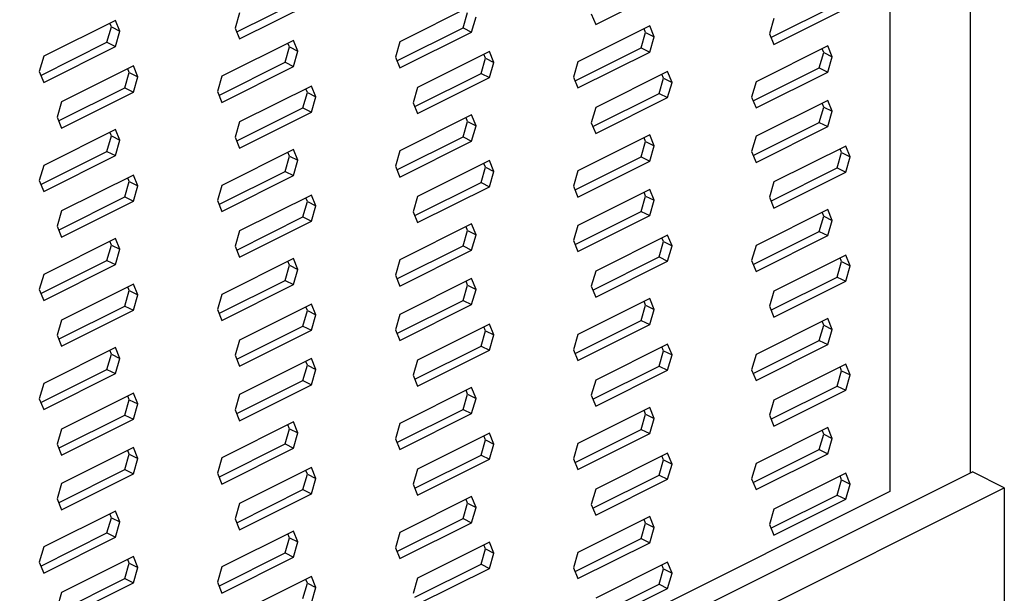
# Model space of a CAD drawing. Units: millimetres. Extents: x -1200 to -149, y -293 to 1192.
# Drawn here: x -550 to -435, y 523 to 590 of the extents above; entities that cross this region are included whole.
import ezdxf

# ---------------------------------------------------------------- set-up
doc = ezdxf.new("R2010")
doc.units = ezdxf.units.MM
doc.header["$MEASUREMENT"] = 0
doc.layers.get('0').update_dxf_attribs({"linetype": 'CONTINUOUS', "lineweight": 15})

msp = doc.modelspace()

# ---------------------------------------------------------------- linework, layer by layer
at = {"color": 7, "linetype": 'Continuous', "lineweight": 25}
for p, q in [((-448.53, 687.46), (-448.53, 535.01)), ((-439.15, 537.18), (-439.15, 610.57)), ((-482.79, 589.41), (-474.43, 593.59)), ((-524.62, 588.54), (-516.91, 592.4)), ((-524.28, 587.72), (-515.92, 591.9)), ((-524.28, 590.77), (-524.8, 588.98)), ((-497.25, 591.58), (-505.61, 587.4)), ((-498.24, 589.03), (-497.72, 590.81)), ((-462.38, 587.9), (-454.67, 591.75)), ((-462.05, 587.07), (-453.68, 591.26)), ((-538.74, 589.89), (-547.1, 585.71)), ((-539.21, 589.12), (-539.39, 589.56)), ((-538.22, 588.62), (-538.74, 589.89)), ((-497.25, 588.53), (-496.73, 590.31)), ((-483.31, 590.67), (-482.79, 589.41)), ((-462.05, 590.12), (-462.56, 588.34)), ((-539.73, 587.34), (-539.21, 589.12)), ((-539.21, 589.12), (-538.22, 588.62)), ((-538.74, 586.84), (-538.22, 588.62)), ((-524.8, 588.98), (-524.28, 587.72)), ((-505.95, 585.17), (-498.24, 589.03)), ((-505.61, 584.35), (-497.25, 588.53)), ((-498.24, 589.03), (-497.25, 588.53)), ((-476.5, 589.25), (-484.87, 585.07)), ((-477.49, 586.7), (-476.98, 588.48)), ((-476.98, 588.48), (-477.16, 588.92)), ((-476.98, 588.48), (-475.99, 587.98)), ((-475.99, 587.98), (-476.5, 589.25)), ((-547.44, 583.48), (-539.73, 587.34)), ((-539.73, 587.34), (-538.74, 586.84)), ((-517.99, 587.56), (-526.36, 583.38)), ((-517.48, 586.29), (-517.99, 587.56)), ((-505.61, 587.4), (-506.13, 585.61)), ((-476.5, 586.2), (-475.99, 587.98)), ((-462.56, 588.34), (-462.05, 587.07)), ((-547.1, 582.66), (-538.74, 586.84)), ((-518.98, 585.01), (-518.47, 586.79)), ((-518.47, 586.79), (-518.65, 587.23)), ((-518.47, 586.79), (-517.48, 586.29)), ((-517.99, 584.51), (-517.48, 586.29)), ((-495.17, 586.27), (-503.54, 582.08)), ((-494.66, 585), (-495.17, 586.27)), ((-485.2, 582.84), (-477.49, 586.7)), ((-484.87, 582.02), (-476.5, 586.2)), ((-477.49, 586.7), (-476.5, 586.2)), ((-455.76, 586.92), (-464.12, 582.73)), ((-456.75, 584.36), (-456.23, 586.15)), ((-456.23, 586.15), (-456.41, 586.59)), ((-456.23, 586.15), (-455.24, 585.65)), ((-455.24, 585.65), (-455.76, 586.92)), ((-547.1, 585.71), (-547.62, 583.92)), ((-526.69, 581.15), (-518.98, 585.01)), ((-518.98, 585.01), (-517.99, 584.51)), ((-506.13, 585.61), (-505.61, 584.35)), ((-496.16, 583.71), (-495.65, 585.49)), ((-495.65, 585.49), (-495.83, 585.94)), ((-495.65, 585.49), (-494.66, 585)), ((-495.17, 583.22), (-494.66, 585)), ((-484.87, 585.07), (-485.38, 583.28)), ((-455.76, 583.87), (-455.24, 585.65)), ((-547.62, 583.92), (-547.1, 582.66)), ((-536.66, 584.58), (-545.03, 580.39)), ((-537.14, 583.8), (-537.32, 584.25)), ((-536.15, 583.31), (-536.66, 584.58)), ((-526.36, 580.33), (-517.99, 584.51)), ((-474.43, 583.93), (-482.79, 579.75)), ((-473.91, 582.67), (-474.43, 583.93)), ((-464.46, 580.51), (-456.75, 584.36)), ((-464.12, 579.69), (-455.76, 583.87)), ((-456.75, 584.36), (-455.76, 583.87)), ((-537.65, 582.02), (-537.14, 583.8)), ((-537.14, 583.8), (-536.15, 583.31)), ((-536.66, 581.53), (-536.15, 583.31)), ((-526.36, 583.38), (-526.87, 581.59)), ((-503.87, 579.86), (-496.16, 583.71)), ((-503.54, 579.03), (-495.17, 583.22)), ((-496.16, 583.71), (-495.17, 583.22)), ((-485.38, 583.28), (-484.87, 582.02)), ((-475.42, 581.38), (-474.9, 583.16)), ((-474.9, 583.16), (-475.08, 583.61)), ((-474.9, 583.16), (-473.91, 582.67)), ((-474.43, 580.89), (-473.91, 582.67)), ((-464.12, 582.73), (-464.64, 580.95)), ((-545.36, 578.17), (-537.65, 582.02)), ((-545.03, 577.34), (-536.66, 581.53)), ((-537.65, 582.02), (-536.66, 581.53)), ((-526.87, 581.59), (-526.36, 580.33)), ((-515.92, 582.24), (-524.28, 578.06)), ((-516.39, 581.47), (-516.57, 581.92)), ((-515.4, 580.98), (-515.92, 582.24)), ((-503.54, 582.08), (-504.05, 580.3)), ((-545.03, 580.39), (-545.55, 578.61)), ((-516.91, 579.69), (-516.39, 581.47)), ((-516.39, 581.47), (-515.4, 580.98)), ((-515.92, 579.2), (-515.4, 580.98)), ((-483.13, 577.53), (-475.42, 581.38)), ((-482.79, 576.7), (-474.43, 580.89)), ((-475.42, 581.38), (-474.43, 580.89)), ((-464.64, 580.95), (-464.12, 579.69)), ((-455.76, 580.57), (-464.12, 576.38)), ((-455.24, 579.3), (-455.76, 580.57)), ((-524.62, 575.84), (-516.91, 579.69)), ((-516.91, 579.69), (-515.92, 579.2)), ((-504.05, 580.3), (-503.54, 579.03)), ((-482.79, 579.75), (-483.31, 577.97)), ((-456.75, 578.01), (-456.23, 579.79)), ((-456.23, 579.79), (-456.41, 580.24)), ((-456.23, 579.79), (-455.24, 579.3)), ((-455.76, 577.52), (-455.24, 579.3)), ((-545.55, 578.61), (-545.03, 577.34)), ((-524.28, 575.01), (-515.92, 579.2)), ((-497.25, 578.88), (-505.61, 574.69)), ((-498.24, 576.32), (-497.72, 578.11)), ((-497.72, 578.11), (-497.9, 578.55)), ((-497.72, 578.11), (-496.73, 577.61)), ((-496.73, 577.61), (-497.25, 578.88)), ((-538.74, 577.19), (-547.1, 573)), ((-538.22, 575.92), (-538.74, 577.19)), ((-524.28, 578.06), (-524.8, 576.28)), ((-497.25, 575.83), (-496.73, 577.61)), ((-483.31, 577.97), (-482.79, 576.7)), ((-464.46, 574.16), (-456.75, 578.01)), ((-464.12, 573.33), (-455.76, 577.52)), ((-456.75, 578.01), (-455.76, 577.52)), ((-539.73, 574.63), (-539.21, 576.42)), ((-539.21, 576.42), (-539.39, 576.86)), ((-539.21, 576.42), (-538.22, 575.92)), ((-538.74, 574.14), (-538.22, 575.92)), ((-524.8, 576.28), (-524.28, 575.01)), ((-505.95, 572.47), (-498.24, 576.32)), ((-505.61, 571.64), (-497.25, 575.83)), ((-498.24, 576.32), (-497.25, 575.83)), ((-476.5, 576.54), (-484.87, 572.36)), ((-476.98, 575.77), (-477.16, 576.22)), ((-475.99, 575.28), (-476.5, 576.54)), ((-464.12, 576.38), (-464.64, 574.6)), ((-517.99, 574.86), (-526.36, 570.67)), ((-517.48, 573.59), (-517.99, 574.86)), ((-505.61, 574.69), (-506.13, 572.91)), ((-477.49, 573.99), (-476.98, 575.77)), ((-476.98, 575.77), (-475.99, 575.28)), ((-476.5, 573.5), (-475.99, 575.28)), ((-453.68, 575.25), (-462.05, 571.07)), ((-454.16, 574.48), (-454.34, 574.92)), ((-453.17, 573.98), (-453.68, 575.25)), ((-547.44, 570.78), (-539.73, 574.63)), ((-547.1, 569.95), (-538.74, 574.14)), ((-539.73, 574.63), (-538.74, 574.14)), ((-518.98, 572.3), (-518.47, 574.08)), ((-518.47, 574.08), (-518.65, 574.53)), ((-518.47, 574.08), (-517.48, 573.59)), ((-517.99, 571.81), (-517.48, 573.59)), ((-495.17, 573.56), (-503.54, 569.38)), ((-494.66, 572.29), (-495.17, 573.56)), ((-485.2, 570.14), (-477.49, 573.99)), ((-484.87, 569.31), (-476.5, 573.5)), ((-477.49, 573.99), (-476.5, 573.5)), ((-464.64, 574.6), (-464.12, 573.33)), ((-454.67, 572.7), (-454.16, 574.48)), ((-454.16, 574.48), (-453.17, 573.98)), ((-453.68, 572.2), (-453.17, 573.98)), ((-547.1, 573), (-547.62, 571.22)), ((-506.13, 572.91), (-505.61, 571.64)), ((-496.16, 571.01), (-495.65, 572.79)), ((-495.65, 572.79), (-495.83, 573.23)), ((-495.65, 572.79), (-494.66, 572.29)), ((-484.87, 572.36), (-485.38, 570.58)), ((-462.38, 568.84), (-454.67, 572.7)), ((-454.67, 572.7), (-453.68, 572.2)), ((-547.62, 571.22), (-547.1, 569.95)), ((-536.66, 571.87), (-545.03, 567.69)), ((-537.14, 571.1), (-537.32, 571.54)), ((-536.15, 570.61), (-536.66, 571.87)), ((-526.69, 568.45), (-518.98, 572.3)), ((-526.36, 567.62), (-517.99, 571.81)), ((-518.98, 572.3), (-517.99, 571.81)), ((-495.17, 570.51), (-494.66, 572.29)), ((-462.05, 568.02), (-453.68, 572.2)), ((-537.65, 569.32), (-537.14, 571.1)), ((-537.14, 571.1), (-536.15, 570.61)), ((-536.66, 568.82), (-536.15, 570.61)), ((-526.36, 570.67), (-526.87, 568.89)), ((-503.87, 567.15), (-496.16, 571.01)), ((-503.54, 566.33), (-495.17, 570.51)), ((-496.16, 571.01), (-495.17, 570.51)), ((-485.38, 570.58), (-484.87, 569.31)), ((-476.5, 570.19), (-484.87, 566.01)), ((-475.99, 568.93), (-476.5, 570.19)), ((-462.05, 571.07), (-462.56, 569.29)), ((-545.36, 565.46), (-537.65, 569.32)), ((-537.65, 569.32), (-536.66, 568.82)), ((-515.92, 569.54), (-524.28, 565.36)), ((-516.39, 568.77), (-516.57, 569.21)), ((-515.4, 568.27), (-515.92, 569.54)), ((-503.54, 569.38), (-504.05, 567.6)), ((-477.49, 567.64), (-476.98, 569.42)), ((-476.98, 569.42), (-477.16, 569.86)), ((-476.98, 569.42), (-475.99, 568.93)), ((-476.5, 567.14), (-475.99, 568.93)), ((-462.56, 569.29), (-462.05, 568.02)), ((-545.03, 564.64), (-536.66, 568.82)), ((-526.87, 568.89), (-526.36, 567.62)), ((-516.91, 566.99), (-516.39, 568.77)), ((-516.39, 568.77), (-515.4, 568.27)), ((-515.92, 566.49), (-515.4, 568.27)), ((-455.76, 567.86), (-464.12, 563.68)), ((-455.24, 566.59), (-455.76, 567.86)), ((-545.03, 567.69), (-545.55, 565.91)), ((-524.62, 563.13), (-516.91, 566.99)), ((-516.91, 566.99), (-515.92, 566.49)), ((-504.05, 567.6), (-503.54, 566.33)), ((-485.2, 563.78), (-477.49, 567.64)), ((-484.87, 562.96), (-476.5, 567.14)), ((-477.49, 567.64), (-476.5, 567.14)), ((-456.75, 565.31), (-456.23, 567.09)), ((-456.23, 567.09), (-456.41, 567.53)), ((-456.23, 567.09), (-455.24, 566.59)), ((-545.55, 565.91), (-545.03, 564.64)), ((-524.28, 562.31), (-515.92, 566.49)), ((-497.25, 566.17), (-505.61, 561.99)), ((-497.72, 565.4), (-497.9, 565.84)), ((-496.73, 564.91), (-497.25, 566.17)), ((-484.87, 566.01), (-485.38, 564.23)), ((-455.76, 564.81), (-455.24, 566.59)), ((-538.74, 564.48), (-547.1, 560.3)), ((-538.22, 563.22), (-538.74, 564.48)), ((-524.28, 565.36), (-524.8, 563.58)), ((-498.24, 563.62), (-497.72, 565.4)), ((-497.72, 565.4), (-496.73, 564.91)), ((-497.25, 563.12), (-496.73, 564.91)), ((-474.43, 564.88), (-482.79, 560.69)), ((-474.9, 564.11), (-475.08, 564.55)), ((-473.91, 563.61), (-474.43, 564.88)), ((-464.46, 561.45), (-456.75, 565.31)), ((-464.12, 560.63), (-455.76, 564.81)), ((-456.75, 565.31), (-455.76, 564.81)), ((-539.73, 561.93), (-539.21, 563.71)), ((-539.21, 563.71), (-539.39, 564.15)), ((-539.21, 563.71), (-538.22, 563.22)), ((-538.74, 561.43), (-538.22, 563.22)), ((-524.8, 563.58), (-524.28, 562.31)), ((-505.95, 559.76), (-498.24, 563.62)), ((-498.24, 563.62), (-497.25, 563.12)), ((-485.38, 564.23), (-484.87, 562.96)), ((-475.42, 562.33), (-474.9, 564.11)), ((-474.9, 564.11), (-473.91, 563.61)), ((-474.43, 561.83), (-473.91, 563.61)), ((-464.12, 563.68), (-464.64, 561.9)), ((-517.99, 562.15), (-526.36, 557.97)), ((-517.48, 560.88), (-517.99, 562.15)), ((-505.61, 558.94), (-497.25, 563.12)), ((-483.13, 558.47), (-475.42, 562.33)), ((-475.42, 562.33), (-474.43, 561.83)), ((-453.68, 562.55), (-462.05, 558.36)), ((-454.16, 561.78), (-454.34, 562.22)), ((-453.17, 561.28), (-453.68, 562.55)), ((-547.44, 558.07), (-539.73, 561.93)), ((-547.1, 557.25), (-538.74, 561.43)), ((-539.73, 561.93), (-538.74, 561.43)), ((-518.98, 559.6), (-518.47, 561.38)), ((-518.47, 561.38), (-518.65, 561.82)), ((-518.47, 561.38), (-517.48, 560.88)), ((-517.99, 559.1), (-517.48, 560.88)), ((-505.61, 561.99), (-506.13, 560.21)), ((-482.79, 557.65), (-474.43, 561.83)), ((-464.64, 561.9), (-464.12, 560.63)), ((-454.67, 559.99), (-454.16, 561.78)), ((-454.16, 561.78), (-453.17, 561.28)), ((-453.68, 559.5), (-453.17, 561.28)), ((-547.1, 560.3), (-547.62, 558.52)), ((-506.13, 560.21), (-505.61, 558.94)), ((-497.25, 559.82), (-505.61, 555.64)), ((-496.73, 558.55), (-497.25, 559.82)), ((-482.79, 560.69), (-483.31, 558.91)), ((-462.38, 556.14), (-454.67, 559.99)), ((-454.67, 559.99), (-453.68, 559.5)), ((-536.66, 559.17), (-545.03, 554.98)), ((-537.14, 558.4), (-537.32, 558.84)), ((-536.15, 557.9), (-536.66, 559.17)), ((-526.69, 555.74), (-518.98, 559.6)), ((-526.36, 554.92), (-517.99, 559.1)), ((-518.98, 559.6), (-517.99, 559.1)), ((-498.24, 557.27), (-497.72, 559.05)), ((-497.72, 559.05), (-497.9, 559.49)), ((-497.72, 559.05), (-496.73, 558.55)), ((-483.31, 558.91), (-482.79, 557.65)), ((-462.05, 555.31), (-453.68, 559.5)), ((-547.62, 558.52), (-547.1, 557.25)), ((-537.65, 556.61), (-537.14, 558.4)), ((-537.14, 558.4), (-536.15, 557.9)), ((-536.66, 556.12), (-536.15, 557.9)), ((-526.36, 557.97), (-526.87, 556.19)), ((-497.25, 556.77), (-496.73, 558.55)), ((-476.5, 557.49), (-484.87, 553.31)), ((-475.99, 556.22), (-476.5, 557.49)), ((-462.05, 558.36), (-462.56, 556.58)), ((-545.36, 552.76), (-537.65, 556.61)), ((-537.65, 556.61), (-536.66, 556.12)), ((-515.92, 556.84), (-524.28, 552.65)), ((-516.39, 556.07), (-516.57, 556.51)), ((-515.4, 555.57), (-515.92, 556.84)), ((-505.95, 553.41), (-498.24, 557.27)), ((-505.61, 552.59), (-497.25, 556.77)), ((-498.24, 557.27), (-497.25, 556.77)), ((-477.49, 554.94), (-476.98, 556.72)), ((-476.98, 556.72), (-477.16, 557.16)), ((-476.98, 556.72), (-475.99, 556.22)), ((-462.56, 556.58), (-462.05, 555.31)), ((-545.03, 551.94), (-536.66, 556.12)), ((-526.87, 556.19), (-526.36, 554.92)), ((-516.91, 554.28), (-516.39, 556.07)), ((-516.39, 556.07), (-515.4, 555.57)), ((-515.92, 553.79), (-515.4, 555.57)), ((-505.61, 555.64), (-506.13, 553.85)), ((-476.5, 554.44), (-475.99, 556.22)), ((-455.76, 555.16), (-464.12, 550.97)), ((-455.24, 553.89), (-455.76, 555.16)), ((-545.03, 554.98), (-545.55, 553.2)), ((-524.62, 550.43), (-516.91, 554.28)), ((-516.91, 554.28), (-515.92, 553.79)), ((-495.17, 554.51), (-503.54, 550.32)), ((-495.65, 553.73), (-495.83, 554.18)), ((-494.66, 553.24), (-495.17, 554.51)), ((-485.2, 551.08), (-477.49, 554.94)), ((-484.87, 550.26), (-476.5, 554.44)), ((-477.49, 554.94), (-476.5, 554.44)), ((-456.75, 552.6), (-456.23, 554.39)), ((-456.23, 554.39), (-456.41, 554.83)), ((-456.23, 554.39), (-455.24, 553.89)), ((-545.55, 553.2), (-545.03, 551.94)), ((-524.28, 549.6), (-515.92, 553.79)), ((-506.13, 553.85), (-505.61, 552.59)), ((-496.16, 551.95), (-495.65, 553.73)), ((-495.65, 553.73), (-494.66, 553.24)), ((-495.17, 551.46), (-494.66, 553.24)), ((-484.87, 553.31), (-485.38, 551.52)), ((-455.76, 552.11), (-455.24, 553.89)), ((-538.74, 551.78), (-547.1, 547.6)), ((-538.22, 550.51), (-538.74, 551.78)), ((-524.28, 552.65), (-524.8, 550.87)), ((-503.87, 548.1), (-496.16, 551.95)), ((-496.16, 551.95), (-495.17, 551.46)), ((-474.43, 552.17), (-482.79, 547.99)), ((-474.9, 551.4), (-475.08, 551.85)), ((-473.91, 550.91), (-474.43, 552.17)), ((-464.46, 548.75), (-456.75, 552.6)), ((-464.12, 547.93), (-455.76, 552.11)), ((-456.75, 552.6), (-455.76, 552.11)), ((-539.73, 549.23), (-539.21, 551.01)), ((-539.21, 551.01), (-539.39, 551.45)), ((-539.21, 551.01), (-538.22, 550.51)), ((-524.8, 550.87), (-524.28, 549.6)), ((-503.54, 547.27), (-495.17, 551.46)), ((-485.38, 551.52), (-484.87, 550.26)), ((-475.42, 549.62), (-474.9, 551.4)), ((-474.9, 551.4), (-473.91, 550.91)), ((-474.43, 549.13), (-473.91, 550.91)), ((-464.12, 550.97), (-464.64, 549.19)), ((-538.74, 548.73), (-538.22, 550.51)), ((-515.92, 550.48), (-524.28, 546.3)), ((-516.91, 547.93), (-516.39, 549.71)), ((-516.39, 549.71), (-516.57, 550.16)), ((-516.39, 549.71), (-515.4, 549.22)), ((-515.4, 549.22), (-515.92, 550.48)), ((-503.54, 550.32), (-504.05, 548.54)), ((-483.13, 545.77), (-475.42, 549.62)), ((-475.42, 549.62), (-474.43, 549.13)), ((-453.68, 549.84), (-462.05, 545.66)), ((-454.16, 549.07), (-454.34, 549.51)), ((-453.17, 548.58), (-453.68, 549.84)), ((-547.44, 545.37), (-539.73, 549.23)), ((-547.1, 544.55), (-538.74, 548.73)), ((-539.73, 549.23), (-538.74, 548.73)), ((-515.92, 547.44), (-515.4, 549.22)), ((-504.05, 548.54), (-503.54, 547.27)), ((-482.79, 544.94), (-474.43, 549.13)), ((-464.64, 549.19), (-464.12, 547.93)), ((-454.67, 547.29), (-454.16, 549.07)), ((-454.16, 549.07), (-453.17, 548.58)), ((-453.68, 546.79), (-453.17, 548.58)), ((-547.1, 547.6), (-547.62, 545.81)), ((-524.62, 544.08), (-516.91, 547.93)), ((-524.28, 543.25), (-515.92, 547.44)), ((-516.91, 547.93), (-515.92, 547.44)), ((-497.25, 547.12), (-505.61, 542.93)), ((-496.73, 545.85), (-497.25, 547.12)), ((-482.79, 547.99), (-483.31, 546.21)), ((-462.38, 543.43), (-454.67, 547.29)), ((-454.67, 547.29), (-453.68, 546.79)), ((-536.66, 546.46), (-545.03, 542.28)), ((-537.14, 545.69), (-537.32, 546.14)), ((-536.15, 545.2), (-536.66, 546.46)), ((-524.28, 546.3), (-524.8, 544.52)), ((-498.24, 544.56), (-497.72, 546.35)), ((-497.72, 546.35), (-497.9, 546.79)), ((-497.72, 546.35), (-496.73, 545.85)), ((-483.31, 546.21), (-482.79, 544.94)), ((-462.05, 542.61), (-453.68, 546.79)), ((-547.62, 545.81), (-547.1, 544.55)), ((-537.65, 543.91), (-537.14, 545.69)), ((-537.14, 545.69), (-536.15, 545.2)), ((-536.66, 543.42), (-536.15, 545.2)), ((-497.25, 544.07), (-496.73, 545.85)), ((-462.05, 545.66), (-462.56, 543.88)), ((-545.36, 540.06), (-537.65, 543.91)), ((-537.65, 543.91), (-536.66, 543.42)), ((-524.8, 544.52), (-524.28, 543.25)), ((-505.95, 540.71), (-498.24, 544.56)), ((-505.61, 539.88), (-497.25, 544.07)), ((-498.24, 544.56), (-497.25, 544.07)), ((-476.5, 544.79), (-484.87, 540.6)), ((-477.49, 542.23), (-476.98, 544.01)), ((-476.98, 544.01), (-477.16, 544.46)), ((-476.98, 544.01), (-475.99, 543.52)), ((-475.99, 543.52), (-476.5, 544.79)), ((-462.56, 543.88), (-462.05, 542.61)), ((-545.03, 539.23), (-536.66, 543.42)), ((-517.99, 543.1), (-526.36, 538.91)), ((-518.47, 542.32), (-518.65, 542.77)), ((-517.48, 541.83), (-517.99, 543.1)), ((-505.61, 542.93), (-506.13, 541.15)), ((-476.5, 541.74), (-475.99, 543.52)), ((-545.03, 542.28), (-545.55, 540.5)), ((-518.98, 540.54), (-518.47, 542.32)), ((-518.47, 542.32), (-517.48, 541.83)), ((-517.99, 540.05), (-517.48, 541.83)), ((-495.17, 541.8), (-503.54, 537.62)), ((-495.65, 541.03), (-495.83, 541.47)), ((-494.66, 540.53), (-495.17, 541.8)), ((-485.2, 538.38), (-477.49, 542.23)), ((-484.87, 537.55), (-476.5, 541.74)), ((-477.49, 542.23), (-476.5, 541.74)), ((-455.76, 542.45), (-464.12, 538.27)), ((-456.75, 539.9), (-456.23, 541.68)), ((-456.23, 541.68), (-456.41, 542.13)), ((-456.23, 541.68), (-455.24, 541.19)), ((-455.24, 541.19), (-455.76, 542.45)), ((-545.55, 540.5), (-545.03, 539.23)), ((-526.69, 536.69), (-518.98, 540.54)), ((-518.98, 540.54), (-517.99, 540.05)), ((-506.13, 541.15), (-505.61, 539.88)), ((-496.16, 539.25), (-495.65, 541.03)), ((-495.65, 541.03), (-494.66, 540.53)), ((-495.17, 538.75), (-494.66, 540.53)), ((-484.87, 540.6), (-485.38, 538.82)), ((-455.76, 539.4), (-455.24, 541.19)), ((-536.66, 540.11), (-545.03, 535.93)), ((-537.65, 537.56), (-537.14, 539.34)), ((-537.14, 539.34), (-537.32, 539.78)), ((-537.14, 539.34), (-536.15, 538.85)), ((-536.15, 538.85), (-536.66, 540.11)), ((-526.36, 535.86), (-517.99, 540.05)), ((-503.87, 535.39), (-496.16, 539.25)), ((-496.16, 539.25), (-495.17, 538.75)), ((-474.43, 539.47), (-482.79, 535.29)), ((-474.9, 538.7), (-475.08, 539.14)), ((-473.91, 538.2), (-474.43, 539.47)), ((-464.46, 536.05), (-456.75, 539.9)), ((-464.12, 535.22), (-455.76, 539.4)), ((-456.75, 539.9), (-455.76, 539.4)), ((-536.66, 537.06), (-536.15, 538.85)), ((-526.36, 538.91), (-526.87, 537.13)), ((-503.54, 534.57), (-495.17, 538.75)), ((-485.38, 538.82), (-484.87, 537.55)), ((-475.42, 536.92), (-474.9, 538.7)), ((-474.9, 538.7), (-473.91, 538.2)), ((-474.43, 536.42), (-473.91, 538.2)), ((-464.12, 538.27), (-464.64, 536.49)), ((-615.26, 449.13), (-438.92, 537.3)), ((-545.36, 533.7), (-537.65, 537.56)), ((-545.03, 532.88), (-536.66, 537.06)), ((-537.65, 537.56), (-536.66, 537.06)), ((-526.87, 537.13), (-526.36, 535.86)), ((-515.92, 537.78), (-524.28, 533.6)), ((-516.91, 535.23), (-516.39, 537.01)), ((-516.39, 537.01), (-516.57, 537.45)), ((-516.39, 537.01), (-515.4, 536.51)), ((-515.4, 536.51), (-515.92, 537.78)), ((-503.54, 537.62), (-504.05, 535.84)), ((-483.13, 533.06), (-475.42, 536.92)), ((-475.42, 536.92), (-474.43, 536.42)), ((-453.68, 537.14), (-462.05, 532.96)), ((-454.16, 536.37), (-454.34, 536.81)), ((-453.17, 535.87), (-453.68, 537.14)), ((-435.2, 535.44), (-438.92, 537.3)), ((-545.03, 535.93), (-545.55, 534.15)), ((-515.92, 534.73), (-515.4, 536.51)), ((-504.05, 535.84), (-503.54, 534.57)), ((-482.79, 532.24), (-474.43, 536.42)), ((-464.64, 536.49), (-464.12, 535.22)), ((-454.67, 534.59), (-454.16, 536.37)), ((-454.16, 536.37), (-453.17, 535.87)), ((-453.68, 534.09), (-453.17, 535.87)), ((-448.53, 535.01), (-635.24, 441.66)), ((-611.54, 447.27), (-435.2, 535.44)), ((-524.62, 531.37), (-516.91, 535.23)), ((-524.28, 530.55), (-515.92, 534.73)), ((-516.91, 535.23), (-515.92, 534.73)), ((-482.79, 535.29), (-483.31, 533.5)), ((-462.38, 530.73), (-454.67, 534.59)), ((-454.67, 534.59), (-453.68, 534.09)), ((-435.2, 535.44), (-435.2, 375.18)), ((-545.55, 534.15), (-545.03, 532.88)), ((-524.28, 533.6), (-524.8, 531.82)), ((-497.25, 534.41), (-505.61, 530.23)), ((-498.24, 531.86), (-497.72, 533.64)), ((-497.72, 533.64), (-497.9, 534.08)), ((-497.72, 533.64), (-496.73, 533.15)), ((-496.73, 533.15), (-497.25, 534.41)), ((-483.31, 533.5), (-482.79, 532.24)), ((-462.05, 529.91), (-453.68, 534.09)), ((-538.74, 532.72), (-547.1, 528.54)), ((-539.21, 531.95), (-539.39, 532.39)), ((-538.22, 531.46), (-538.74, 532.72)), ((-497.25, 531.36), (-496.73, 533.15)), ((-462.05, 532.96), (-462.56, 531.17)), ((-539.73, 530.17), (-539.21, 531.95)), ((-539.21, 531.95), (-538.22, 531.46)), ((-538.74, 529.67), (-538.22, 531.46)), ((-524.8, 531.82), (-524.28, 530.55)), ((-505.95, 528), (-498.24, 531.86)), ((-505.61, 527.18), (-497.25, 531.36)), ((-498.24, 531.86), (-497.25, 531.36)), ((-476.5, 532.08), (-484.87, 527.9)), ((-477.49, 529.53), (-476.98, 531.31)), ((-476.98, 531.31), (-477.16, 531.75)), ((-476.98, 531.31), (-475.99, 530.81)), ((-475.99, 530.81), (-476.5, 532.08)), ((-462.56, 531.17), (-462.05, 529.91)), ((-547.44, 526.31), (-539.73, 530.17)), ((-539.73, 530.17), (-538.74, 529.67)), ((-517.99, 530.39), (-526.36, 526.21)), ((-518.47, 529.62), (-518.65, 530.06)), ((-517.48, 529.13), (-517.99, 530.39)), ((-505.61, 530.23), (-506.13, 528.45)), ((-476.5, 529.03), (-475.99, 530.81)), ((-547.1, 525.49), (-538.74, 529.67)), ((-518.98, 527.84), (-518.47, 529.62)), ((-518.47, 529.62), (-517.48, 529.13)), ((-517.99, 527.34), (-517.48, 529.13)), ((-495.17, 529.1), (-503.54, 524.91)), ((-495.65, 528.33), (-495.83, 528.77)), ((-494.66, 527.83), (-495.17, 529.1)), ((-485.2, 525.67), (-477.49, 529.53)), ((-484.87, 524.85), (-476.5, 529.03)), ((-477.49, 529.53), (-476.5, 529.03)), ((-547.1, 528.54), (-547.62, 526.76)), ((-526.69, 523.98), (-518.98, 527.84)), ((-518.98, 527.84), (-517.99, 527.34)), ((-506.13, 528.45), (-505.61, 527.18)), ((-496.16, 526.54), (-495.65, 528.33)), ((-495.65, 528.33), (-494.66, 527.83)), ((-495.17, 526.05), (-494.66, 527.83)), ((-484.87, 527.9), (-485.38, 526.12)), ((-547.62, 526.76), (-547.1, 525.49)), ((-536.66, 527.41), (-545.03, 523.23)), ((-537.65, 524.86), (-537.14, 526.64)), ((-537.14, 526.64), (-537.32, 527.08)), ((-537.14, 526.64), (-536.15, 526.14)), ((-536.15, 526.14), (-536.66, 527.41)), ((-526.36, 523.16), (-517.99, 527.34)), ((-503.87, 522.69), (-496.16, 526.54)), ((-496.16, 526.54), (-495.17, 526.05)), ((-474.43, 526.77), (-482.79, 522.58)), ((-473.91, 525.5), (-474.43, 526.77)), ((-536.66, 524.36), (-536.15, 526.14)), ((-526.36, 526.21), (-526.87, 524.43)), ((-503.54, 521.87), (-495.17, 526.05)), ((-485.38, 526.12), (-484.87, 524.85)), ((-475.42, 524.21), (-474.9, 526)), ((-474.9, 526), (-475.08, 526.44)), ((-474.9, 526), (-473.91, 525.5)), ((-474.43, 523.72), (-473.91, 525.5)), ((-545.36, 521), (-537.65, 524.86)), ((-545.03, 520.18), (-536.66, 524.36)), ((-537.65, 524.86), (-536.66, 524.36)), ((-526.87, 524.43), (-526.36, 523.16)), ((-515.92, 525.08), (-524.28, 520.89)), ((-516.91, 522.52), (-516.39, 524.31)), ((-516.39, 524.31), (-516.57, 524.75)), ((-516.39, 524.31), (-515.4, 523.81)), ((-515.4, 523.81), (-515.92, 525.08)), ((-503.54, 524.91), (-504.05, 523.13)), ((-483.13, 520.36), (-475.42, 524.21)), ((-475.42, 524.21), (-474.43, 523.72)), ((-545.03, 523.23), (-545.55, 521.44)), ((-515.92, 522.03), (-515.4, 523.81)), ((-482.79, 519.53), (-474.43, 523.72))]:
    msp.add_line(p, q, dxfattribs=at)

doc.saveas('drawing.dxf')
